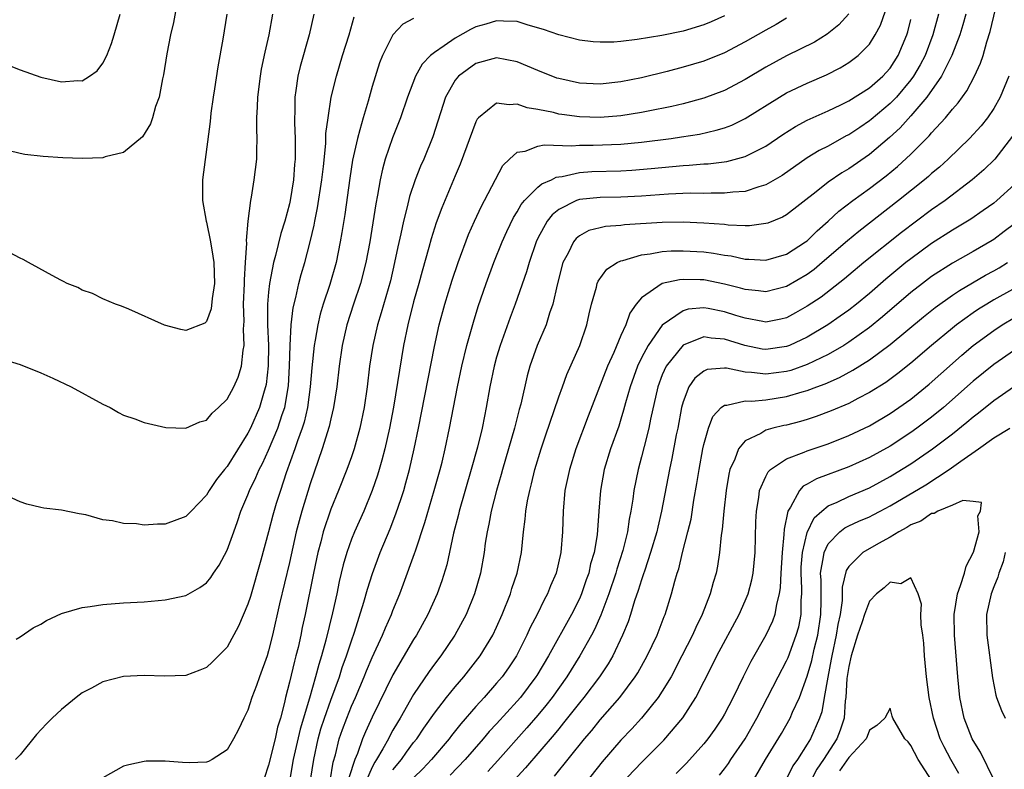
# Model space of a CAD drawing. Units: inches. Extents: x 2571000 to 2574000, y 1560000 to 1562156.
# Drawn here: x 2571133 to 2571228, y 1561376 to 1561448 of the extents above; entities that cross this region are included whole.
import ezdxf

# ---------------------------------------------------------------- set-up
doc = ezdxf.new("R2010")
doc.units = ezdxf.units.IN
doc.header["$MEASUREMENT"] = 0
doc.layers.add('LD25711560_2ft', color=33, linetype='Continuous')

msp = doc.modelspace()

# ---------------------------------------------------------------- linework, layer by layer
at = {"layer": 'LD25711560_2ft'}
for points, elevation in [([(2571169, 1561376.016), (2571169.815, 1561377), (2571170.302, 1561377.698), (2571171, 1561378.63), (2571171.303, 1561379), (2571171.984, 1561380.016), (2571173, 1561381.472), (2571174.179, 1561383), (2571175, 1561384.026), (2571175.838, 1561385), (2571177.415, 1561387), (2571178.628, 1561389), (2571179, 1561389.793), (2571179.537, 1561391), (2571180.332, 1561393), (2571180.482, 1561393.518), (2571180.988, 1561395), (2571181.399, 1561397), (2571181.608, 1561399), (2571181.777, 1561400.223), (2571181.834, 1561401), (2571181.989, 1561401.989), (2571182.202, 1561403), (2571182.379, 1561403.621), (2571182.698, 1561405), (2571183.3, 1561407), (2571183.718, 1561408.282), (2571185, 1561412.032), (2571185.355, 1561413), (2571185.797, 1561414.202), (2571187.027, 1561417), (2571187.708, 1561419), (2571187.941, 1561420.059), (2571188.178, 1561421), (2571188.645, 1561422.645), (2571188.721, 1561423), (2571188.796, 1561423.204), (2571189.632, 1561424.368), (2571190.643, 1561425), (2571191, 1561425.161), (2571191.197, 1561425.197), (2571193, 1561425.747), (2571193.839, 1561425.839), (2571195, 1561426.066), (2571195.868, 1561426.133), (2571197, 1561426.156), (2571199, 1561426.044), (2571199.931, 1561425.931), (2571201, 1561425.733), (2571201.652, 1561425.652), (2571203, 1561425.347), (2571203.347, 1561425.347), (2571205, 1561425.236), (2571207, 1561425.804), (2571208.838, 1561427), (2571209, 1561427.121), (2571209.938, 1561428.062), (2571211.013, 1561429), (2571212.037, 1561429.963), (2571213.383, 1561431), (2571215, 1561432.169), (2571216.603, 1561433.397), (2571217.703, 1561434.297), (2571219, 1561435.492), (2571220.761, 1561437.239), (2571221, 1561437.537), (2571222.335, 1561439), (2571223, 1561439.828), (2571223.55, 1561440.45), (2571224.402, 1561441.598), (2571225.148, 1561443), (2571225.73, 1561444.27), (2571225.965, 1561445), (2571226.337, 1561446.337), (2571226.657, 1561447.343), (2571227.516, 1561451)], 6970), ([(2571148.158, 1561450.158), (2571147.804, 1561448.196), (2571147.534, 1561447), (2571147.181, 1561445.181), (2571146.85, 1561443.15), (2571146.758, 1561442.758), (2571146.428, 1561441), (2571146.092, 1561440.092), (2571145.787, 1561439), (2571145.588, 1561438.411), (2571144.836, 1561437.164), (2571143, 1561435.627), (2571141.207, 1561435.207), (2571141, 1561435.128), (2571139, 1561435.064), (2571137.138, 1561435.138), (2571135.242, 1561435.242), (2571133.454, 1561435.454), (2571133, 1561435.544), (2571131.82, 1561435.82)], 6996), ([(2571161.04, 1561375), (2571161.348, 1561377), (2571161.781, 1561379), (2571162.053, 1561379.947), (2571162.389, 1561381), (2571163, 1561382.738), (2571163.837, 1561385), (2571164.114, 1561385.887), (2571164.529, 1561387), (2571165, 1561388.459), (2571165.299, 1561389.299), (2571166.201, 1561392.201), (2571166.535, 1561393.466), (2571167.019, 1561394.982), (2571167.778, 1561397), (2571168.72, 1561399.28), (2571169.281, 1561400.719), (2571169.793, 1561402.207), (2571170.037, 1561403), (2571170.259, 1561403.741), (2571170.599, 1561405), (2571171.058, 1561407), (2571171.465, 1561409), (2571173, 1561416.892), (2571173.468, 1561419), (2571174.003, 1561421), (2571174.706, 1561423.294), (2571175.293, 1561425), (2571176.293, 1561427.707), (2571176.865, 1561429), (2571177.536, 1561430.465), (2571177.839, 1561431), (2571179.619, 1561434.381), (2571180.266, 1561435), (2571181, 1561435.665), (2571181.767, 1561435.766), (2571183, 1561436.25), (2571183.612, 1561436.388), (2571186.283, 1561436.283), (2571187, 1561436.348), (2571188.34, 1561436.34), (2571191, 1561436.452), (2571193, 1561436.639), (2571195.857, 1561437), (2571196.857, 1561437.143), (2571198.578, 1561437.422), (2571200.217, 1561437.783), (2571201, 1561438.032), (2571201.71, 1561438.29), (2571203, 1561438.922), (2571206.323, 1561441), (2571207, 1561441.391), (2571209, 1561442.346), (2571210.853, 1561443.147), (2571212.182, 1561443.818), (2571213, 1561444.319), (2571213.915, 1561445), (2571215, 1561446.1), (2571215.562, 1561447), (2571216.059, 1561447.941), (2571217, 1561450.654)], 6978), ([(2571213, 1561449.044), (2571212.031, 1561447.968), (2571210.928, 1561447.072), (2571209.693, 1561446.307), (2571207, 1561444.973), (2571205, 1561443.885), (2571203, 1561442.697), (2571201, 1561441.639), (2571199, 1561440.881), (2571197, 1561440.356), (2571195.908, 1561440.092), (2571193.644, 1561439.643), (2571193, 1561439.501), (2571191, 1561439.172), (2571189, 1561439.01), (2571187, 1561439.075), (2571185.302, 1561439.302), (2571185, 1561439.357), (2571184.505, 1561439.495), (2571183, 1561439.808), (2571181.965, 1561439.965), (2571181, 1561440.321), (2571180.232, 1561440.232), (2571179, 1561440.417), (2571177.267, 1561439), (2571177.136, 1561438.864), (2571177, 1561438.598), (2571175.497, 1561434.503), (2571175, 1561433.376), (2571173.708, 1561430.292), (2571173.168, 1561428.832), (2571172.685, 1561427.315), (2571172.462, 1561426.462), (2571171.81, 1561424.19), (2571171.5, 1561423), (2571171, 1561421.222), (2571170.43, 1561419), (2571170.01, 1561417), (2571169.039, 1561411.039), (2571168.668, 1561409), (2571168.232, 1561407), (2571167.919, 1561405.919), (2571167.681, 1561405), (2571167.523, 1561404.476), (2571167, 1561402.979), (2571166.176, 1561401), (2571165.293, 1561399), (2571165, 1561398.273), (2571164.543, 1561397), (2571164.19, 1561395.81), (2571163.802, 1561394.198), (2571163.568, 1561393), (2571163.173, 1561391.173), (2571162.525, 1561388.525), (2571162.103, 1561387), (2571161.832, 1561386.168), (2571161.523, 1561385), (2571160.937, 1561382.936), (2571160.055, 1561379.945), (2571159.379, 1561377), (2571159, 1561374.894)], 6980), ([(2571131, 1561415.776), (2571133, 1561415.144), (2571135, 1561414.342), (2571136.172, 1561413.828), (2571137.949, 1561413), (2571141, 1561411.335), (2571141.702, 1561411), (2571142.508, 1561410.508), (2571143, 1561410.28), (2571144.089, 1561409.911), (2571145, 1561409.545), (2571147.078, 1561409.078), (2571149, 1561409.023), (2571150.37, 1561409.63), (2571151, 1561409.794), (2571151.545, 1561410.456), (2571152.158, 1561411), (2571153, 1561411.802), (2571153.631, 1561413), (2571154.05, 1561413.95), (2571154.373, 1561415), (2571154.538, 1561416.538), (2571154.643, 1561417), (2571154.58, 1561418.58), (2571154.64, 1561419.36), (2571154.588, 1561421), (2571154.661, 1561423), (2571154.657, 1561423.343), (2571154.78, 1561425), (2571154.895, 1561426.895), (2571154.871, 1561427.129), (2571155.023, 1561429), (2571155.269, 1561431), (2571155.339, 1561431.339), (2571155.602, 1561433), (2571155.849, 1561435), (2571155.849, 1561435.849), (2571155.901, 1561437), (2571155.861, 1561437.861), (2571155.872, 1561439), (2571155.937, 1561440.063), (2571155.949, 1561441), (2571156.202, 1561443), (2571156.321, 1561443.679), (2571156.656, 1561445.344), (2571157.041, 1561447), (2571157.421, 1561449)], 6992), ([(2571131.967, 1561444.033), (2571133, 1561443.616), (2571135, 1561442.921), (2571137, 1561442.461), (2571138.592, 1561442.592), (2571139, 1561442.578), (2571139.707, 1561443), (2571140.458, 1561443.542), (2571141, 1561444.258), (2571141.368, 1561445), (2571141.829, 1561446.171), (2571142.079, 1561447), (2571142.653, 1561449)], 6998), ([(2571152.98, 1561449), (2571152.584, 1561446.584), (2571152.093, 1561443.907), (2571151.776, 1561441.776), (2571151.646, 1561441), (2571151.431, 1561439.431), (2571151.353, 1561438.647), (2571150.625, 1561433), (2571150.616, 1561431), (2571150.971, 1561429), (2571151, 1561428.91), (2571151.375, 1561427), (2571151.628, 1561425.628), (2571151.701, 1561425), (2571151.765, 1561423), (2571151.545, 1561421.544), (2571151.468, 1561420.532), (2571151, 1561419.321), (2571150.835, 1561419.165), (2571149, 1561418.451), (2571148.54, 1561418.54), (2571146.946, 1561418.946), (2571143.504, 1561420.496), (2571142.795, 1561420.795), (2571142.231, 1561421), (2571141, 1561421.511), (2571140.004, 1561422.004), (2571139, 1561422.355), (2571138.585, 1561422.585), (2571137.557, 1561423), (2571137.189, 1561423.189), (2571137, 1561423.264), (2571136.446, 1561423.553), (2571133.81, 1561425), (2571133.302, 1561425.302), (2571133, 1561425.444), (2571131.983, 1561425.983)], 6994), ([(2571161.362, 1561449), (2571160.913, 1561447), (2571160.037, 1561443.963), (2571159.818, 1561443), (2571159.64, 1561441.64), (2571159.53, 1561441), (2571159.52, 1561439.52), (2571159.487, 1561439), (2571159.483, 1561438.516), (2571159.553, 1561437), (2571159.572, 1561435.572), (2571159.556, 1561435), (2571159.506, 1561434.494), (2571159.402, 1561433), (2571159.078, 1561431), (2571159, 1561430.665), (2571158.548, 1561429), (2571158.18, 1561427.82), (2571157.674, 1561425.675), (2571157.485, 1561425), (2571157.089, 1561423), (2571157, 1561422.148), (2571156.9, 1561421), (2571156.902, 1561419), (2571156.972, 1561417), (2571156.957, 1561415.043), (2571156.765, 1561413.236), (2571156.713, 1561413), (2571156.568, 1561412.568), (2571156.121, 1561411), (2571155.239, 1561409), (2571155, 1561408.521), (2571153, 1561405.316), (2571152.726, 1561405), (2571151.956, 1561404.044), (2571151.27, 1561403), (2571151, 1561402.528), (2571149.513, 1561401), (2571149.273, 1561400.727), (2571149, 1561400.466), (2571147, 1561399.737), (2571146.257, 1561399.743), (2571145, 1561399.641), (2571144.24, 1561399.76), (2571143, 1561399.791), (2571141.94, 1561400.06), (2571141, 1561400.163), (2571139.367, 1561400.633), (2571138.722, 1561400.721), (2571137, 1561401.098), (2571135.295, 1561401.295), (2571135, 1561401.36), (2571133.663, 1561401.663), (2571133, 1561401.901), (2571132.233, 1561402.233)], 6990), ([(2571171, 1561448.597), (2571169.95, 1561448.049), (2571168.999, 1561447.001), (2571167.978, 1561445), (2571167.695, 1561444.305), (2571167, 1561442.006), (2571166.611, 1561440.611), (2571166.117, 1561439), (2571165.814, 1561437.815), (2571165.564, 1561437), (2571165.105, 1561434.895), (2571164.827, 1561433.173), (2571164.342, 1561429.658), (2571164.075, 1561427.925), (2571163.915, 1561427), (2571163.503, 1561425), (2571162.9, 1561422.9), (2571162.28, 1561421), (2571161.984, 1561420.016), (2571161.751, 1561419), (2571161.503, 1561417.503), (2571161.401, 1561417), (2571161.171, 1561414.828), (2571161.018, 1561413), (2571160.753, 1561411), (2571160.423, 1561409.577), (2571160.244, 1561409), (2571159.796, 1561407.797), (2571159.539, 1561407), (2571158.702, 1561404.702), (2571158.131, 1561403), (2571157.741, 1561401.741), (2571157.404, 1561400.596), (2571157, 1561399.01), (2571156.243, 1561396.243), (2571155.238, 1561392.762), (2571155, 1561391.996), (2571154.106, 1561389.895), (2571153, 1561387.868), (2571151.569, 1561386.431), (2571151, 1561385.895), (2571150.374, 1561385.626), (2571149, 1561385.129), (2571146.945, 1561385.055), (2571145, 1561385.121), (2571143, 1561385.01), (2571141, 1561384.501), (2571139.892, 1561383.892), (2571139, 1561383.437), (2571138.405, 1561383), (2571137, 1561381.837), (2571136.093, 1561381), (2571135.545, 1561380.455), (2571134.589, 1561379.411), (2571133, 1561377.464), (2571132.566, 1561377)], 6986), ([(2571132.628, 1561388.628), (2571133, 1561388.855), (2571134.272, 1561389.728), (2571135, 1561390.078), (2571135.564, 1561390.436), (2571137, 1561391.09), (2571139, 1561391.679), (2571139.775, 1561391.775), (2571141, 1561391.967), (2571143, 1561392.125), (2571145, 1561392.247), (2571147, 1561392.416), (2571149, 1561392.859), (2571150.369, 1561393.631), (2571151, 1561394.083), (2571151.416, 1561394.584), (2571151.68, 1561395), (2571152.23, 1561395.77), (2571153, 1561397.226), (2571153.626, 1561399), (2571153.997, 1561400.003), (2571154.328, 1561401), (2571155, 1561402.559), (2571155.164, 1561403), (2571155.771, 1561404.229), (2571156.086, 1561405), (2571156.403, 1561405.597), (2571157, 1561406.882), (2571157.897, 1561409), (2571158.316, 1561410.316), (2571158.557, 1561411), (2571158.902, 1561413.098), (2571159.008, 1561415.009), (2571159.072, 1561417), (2571159.184, 1561419), (2571159.362, 1561420.638), (2571159.62, 1561421.62), (2571159.921, 1561423), (2571160.152, 1561423.848), (2571160.491, 1561425), (2571161.015, 1561427), (2571161.389, 1561428.611), (2571161.453, 1561429), (2571161.719, 1561430.281), (2571162.137, 1561433), (2571162.293, 1561434.293), (2571162.518, 1561436.518), (2571162.535, 1561437.465), (2571162.732, 1561439), (2571163.052, 1561441), (2571163.54, 1561443), (2571164.144, 1561445), (2571164.774, 1561447), (2571165.258, 1561448.741)], 6988), ([(2571201, 1561448.853), (2571199.727, 1561448.273), (2571199, 1561447.973), (2571197, 1561447.368), (2571194.955, 1561446.955), (2571192.559, 1561446.558), (2571191, 1561446.365), (2571190.313, 1561446.313), (2571189, 1561446.283), (2571188.341, 1561446.341), (2571187, 1561446.507), (2571185, 1561447.01), (2571183.519, 1561447.518), (2571182.06, 1561447.94), (2571181, 1561448.287), (2571179.687, 1561448.313), (2571179, 1561448.376), (2571177.963, 1561448.037), (2571177, 1561447.771), (2571176.478, 1561447.522), (2571175, 1561446.696), (2571173.934, 1561445.934), (2571173, 1561445.307), (2571172.63, 1561445), (2571171.836, 1561444.164), (2571171.189, 1561443), (2571170.416, 1561441), (2571169.714, 1561439), (2571168.945, 1561437.055), (2571168.258, 1561435), (2571167.981, 1561434.019), (2571167.761, 1561433), (2571167.505, 1561431.505), (2571167.333, 1561430.668), (2571166.782, 1561427), (2571166.397, 1561425), (2571165.854, 1561423), (2571165.18, 1561421), (2571164.554, 1561419), (2571164.103, 1561417), (2571163.81, 1561415), (2571163.579, 1561413), (2571163.268, 1561411), (2571163, 1561409.915), (2571162.841, 1561409.159), (2571162.181, 1561407), (2571161, 1561403.634), (2571160.199, 1561401), (2571159.935, 1561400.065), (2571159.669, 1561399), (2571159, 1561396.025), (2571158.052, 1561392.052), (2571157.379, 1561389), (2571157, 1561387.484), (2571156.847, 1561387), (2571156.109, 1561385), (2571155.839, 1561384.161), (2571155.389, 1561383), (2571155, 1561381.762), (2571154.615, 1561381), (2571154.107, 1561379.893), (2571153.617, 1561379), (2571153, 1561377.928), (2571151.542, 1561377), (2571151.189, 1561376.811), (2571151, 1561376.744), (2571149.323, 1561376.677), (2571148.701, 1561376.701), (2571147, 1561376.836), (2571145.167, 1561376.833), (2571145, 1561376.823), (2571143.514, 1561376.486), (2571143, 1561376.342), (2571141, 1561375.217)], 6984), ([(2571207, 1561448.625), (2571205.985, 1561448.015), (2571205, 1561447.471), (2571203, 1561446.322), (2571201, 1561445.267), (2571199, 1561444.457), (2571197, 1561443.868), (2571195.475, 1561443.475), (2571193, 1561442.868), (2571191, 1561442.454), (2571189, 1561442.229), (2571187, 1561442.327), (2571185, 1561442.777), (2571184.833, 1561442.833), (2571183, 1561443.555), (2571181, 1561444.409), (2571179, 1561444.788), (2571177, 1561444.236), (2571175.325, 1561443), (2571175, 1561442.613), (2571174.085, 1561441), (2571172.855, 1561437.146), (2571171.967, 1561435), (2571171.665, 1561434.335), (2571171.149, 1561433), (2571170.606, 1561431.394), (2571170.386, 1561430.386), (2571170.018, 1561429), (2571169.768, 1561427.768), (2571169.472, 1561426.528), (2571169.165, 1561425), (2571168.749, 1561423.252), (2571167.854, 1561420.146), (2571167.501, 1561419), (2571167.052, 1561417), (2571166.752, 1561415), (2571166.509, 1561413), (2571166.22, 1561411), (2571165.816, 1561409), (2571165.264, 1561407), (2571165, 1561406.23), (2571164.556, 1561405), (2571163.754, 1561403), (2571163, 1561401.187), (2571162.272, 1561399), (2571162.024, 1561398.024), (2571161.74, 1561397), (2571161.607, 1561396.393), (2571161.316, 1561395), (2571160.526, 1561391), (2571160.249, 1561389.751), (2571160.101, 1561389), (2571159.835, 1561387.835), (2571159.626, 1561387), (2571159.486, 1561386.514), (2571159, 1561384.476), (2571158.62, 1561383), (2571158.519, 1561382.519), (2571158.133, 1561381), (2571157.862, 1561380.138), (2571157.621, 1561379), (2571157, 1561376.448), (2571156.139, 1561373.861)], 6982), ([(2571162.94, 1561374.94), (2571163.243, 1561376.757), (2571163.453, 1561377.453), (2571163.812, 1561379), (2571164.117, 1561379.883), (2571164.533, 1561381), (2571165, 1561382.16), (2571165.376, 1561383), (2571166.23, 1561385), (2571166.442, 1561385.558), (2571167, 1561386.848), (2571168.001, 1561389), (2571168.28, 1561389.72), (2571168.85, 1561391), (2571169, 1561391.409), (2571169.657, 1561393), (2571170.029, 1561393.971), (2571171.095, 1561396.905), (2571171.172, 1561397.172), (2571172.091, 1561399.909), (2571172.991, 1561403), (2571173.547, 1561405), (2571173.736, 1561405.736), (2571174.044, 1561407), (2571174.471, 1561409), (2571175.245, 1561413), (2571175.66, 1561415), (2571176.138, 1561417), (2571176.763, 1561419.237), (2571177.239, 1561420.761), (2571178, 1561423), (2571178.731, 1561425), (2571179.528, 1561427), (2571179.985, 1561428.014), (2571180.638, 1561429.362), (2571181, 1561429.917), (2571181.391, 1561430.609), (2571181.713, 1561431), (2571183, 1561432.296), (2571183.38, 1561432.62), (2571184.294, 1561433), (2571184.748, 1561433.252), (2571185, 1561433.296), (2571185.329, 1561433.329), (2571187, 1561433.701), (2571188.205, 1561433.795), (2571191, 1561433.881), (2571192.061, 1561433.94), (2571193.916, 1561434.084), (2571197, 1561434.376), (2571197.598, 1561434.402), (2571199, 1561434.539), (2571199.442, 1561434.558), (2571201.217, 1561434.783), (2571203, 1561435.238), (2571203.517, 1561435.517), (2571205, 1561436.26), (2571206.623, 1561437.377), (2571207.844, 1561438.156), (2571209, 1561438.761), (2571211, 1561439.662), (2571212.249, 1561440.25), (2571213, 1561440.621), (2571215, 1561441.878), (2571216.285, 1561443), (2571216.626, 1561443.374), (2571217, 1561443.793), (2571217.774, 1561445), (2571218.591, 1561447), (2571218.688, 1561447.311), (2571219, 1561448.482)], 6976), ([(2571221.658, 1561449), (2571221.107, 1561447), (2571220.37, 1561445), (2571219.906, 1561444.094), (2571219.262, 1561443), (2571219, 1561442.646), (2571217.61, 1561441), (2571217, 1561440.361), (2571215.165, 1561438.835), (2571215, 1561438.699), (2571214.066, 1561438.066), (2571213, 1561437.351), (2571212.765, 1561437.235), (2571211, 1561436.262), (2571210.158, 1561435.842), (2571209, 1561435.135), (2571206.574, 1561433.426), (2571205, 1561432.501), (2571204.33, 1561432.33), (2571203, 1561431.882), (2571201.814, 1561431.814), (2571201, 1561431.705), (2571199.725, 1561431.725), (2571199, 1561431.693), (2571197.696, 1561431.696), (2571195.611, 1561431.611), (2571193, 1561431.424), (2571191, 1561431.332), (2571189, 1561431.305), (2571187, 1561431.097), (2571186.72, 1561431), (2571185, 1561430.143), (2571184.37, 1561429.63), (2571183.883, 1561429), (2571183, 1561427.35), (2571182.834, 1561427), (2571182.142, 1561425), (2571181.893, 1561424.107), (2571180.813, 1561421), (2571180.308, 1561419.692), (2571179.335, 1561417), (2571179, 1561415.867), (2571178.763, 1561415), (2571178.362, 1561413), (2571178.007, 1561411), (2571177.83, 1561410.171), (2571177.607, 1561409), (2571177.166, 1561407.166), (2571176.562, 1561405), (2571175.399, 1561401), (2571175.33, 1561400.67), (2571174.861, 1561398.861), (2571174.191, 1561395.809), (2571173.728, 1561394.272), (2571173.281, 1561393), (2571172.38, 1561391), (2571171.265, 1561389), (2571171, 1561388.59), (2571169, 1561385.166), (2571167, 1561381.101), (2571166.338, 1561379.662), (2571166.072, 1561379), (2571165.588, 1561377.588), (2571165.333, 1561377), (2571164.756, 1561375.244)], 6974), ([(2571224.293, 1561449), (2571224.019, 1561447.981), (2571223.724, 1561447), (2571222.963, 1561445), (2571221.957, 1561443), (2571220.543, 1561441), (2571219, 1561439.172), (2571217.971, 1561438.029), (2571216.921, 1561437.079), (2571215, 1561435.44), (2571213, 1561434.061), (2571212.322, 1561433.678), (2571211, 1561432.773), (2571209.848, 1561431.848), (2571207, 1561429.614), (2571206.606, 1561429.394), (2571205.177, 1561428.823), (2571205, 1561428.766), (2571203.43, 1561428.57), (2571203, 1561428.57), (2571201.372, 1561428.629), (2571201, 1561428.676), (2571199, 1561428.827), (2571197, 1561428.906), (2571195, 1561428.879), (2571191.362, 1561428.637), (2571191, 1561428.583), (2571189.513, 1561428.488), (2571189, 1561428.375), (2571187.909, 1561428.091), (2571187, 1561427.59), (2571186.674, 1561427.326), (2571186.428, 1561427), (2571185.901, 1561425.901), (2571185.404, 1561425), (2571184.846, 1561422.846), (2571184.444, 1561421), (2571184.126, 1561420.126), (2571183.784, 1561419), (2571182.936, 1561417), (2571182.23, 1561415), (2571181.949, 1561414.051), (2571181.337, 1561411.337), (2571181.188, 1561410.812), (2571180.734, 1561409), (2571180.168, 1561407), (2571179.579, 1561405), (2571179.458, 1561404.542), (2571178.985, 1561402.986), (2571178.47, 1561401), (2571178.254, 1561399.745), (2571178.082, 1561399), (2571177.907, 1561397.907), (2571177.798, 1561397), (2571177.436, 1561395), (2571176.871, 1561393), (2571176.063, 1561391), (2571174.987, 1561389), (2571173.617, 1561387), (2571173, 1561386.196), (2571172.498, 1561385.502), (2571171, 1561383.281), (2571169.695, 1561381), (2571169.424, 1561380.576), (2571169, 1561379.835), (2571168.7, 1561379.3), (2571168.557, 1561379), (2571168.037, 1561378.036), (2571167.423, 1561377), (2571167.249, 1561376.751), (2571167, 1561376.265), (2571166.446, 1561375)], 6972), ([(2571228.443, 1561443), (2571227.623, 1561441), (2571227, 1561439.876), (2571226.389, 1561439), (2571225.771, 1561438.229), (2571224.65, 1561437), (2571222.601, 1561435), (2571221.767, 1561434.233), (2571221, 1561433.602), (2571220.687, 1561433.313), (2571220.308, 1561433), (2571217.794, 1561431), (2571213.976, 1561428.024), (2571212.885, 1561427.115), (2571210.448, 1561425), (2571209.659, 1561424.341), (2571209, 1561423.86), (2571207, 1561422.687), (2571205, 1561422.183), (2571204.283, 1561422.283), (2571203, 1561422.393), (2571202.539, 1561422.539), (2571201, 1561422.925), (2571199, 1561423.33), (2571198.65, 1561423.35), (2571197, 1561423.379), (2571196.647, 1561423.353), (2571195, 1561422.987), (2571193, 1561421.613), (2571192.493, 1561421), (2571191.872, 1561420.128), (2571191.478, 1561419), (2571191, 1561417.947), (2571190.311, 1561416.311), (2571189.715, 1561415), (2571187.84, 1561410.16), (2571186.661, 1561407), (2571186.03, 1561405), (2571185.603, 1561403), (2571185.416, 1561401), (2571185.352, 1561399), (2571185.195, 1561397), (2571184.747, 1561395), (2571184.221, 1561393.779), (2571183.923, 1561393), (2571183.588, 1561392.412), (2571182.915, 1561391), (2571182.257, 1561389.743), (2571181.933, 1561389), (2571180.911, 1561387), (2571180.143, 1561385.857), (2571179.531, 1561385), (2571179, 1561384.363), (2571177.807, 1561383), (2571177, 1561382.108), (2571175.553, 1561380.447), (2571174.665, 1561379.335), (2571174.416, 1561379), (2571172.717, 1561377), (2571171.886, 1561376.114), (2571171, 1561375.24)], 6968), ([(2571228.797, 1561437.203), (2571227.088, 1561435), (2571226.04, 1561433.96), (2571224.923, 1561433), (2571222.297, 1561431), (2571221, 1561430.094), (2571218.085, 1561427.915), (2571214.47, 1561425), (2571213, 1561423.792), (2571212.576, 1561423.424), (2571210.323, 1561421.677), (2571209, 1561420.779), (2571207.862, 1561420.138), (2571207, 1561419.68), (2571206.453, 1561419.548), (2571205, 1561419.26), (2571204.698, 1561419.302), (2571203, 1561419.622), (2571202.104, 1561419.896), (2571201, 1561420.261), (2571199.438, 1561420.561), (2571199, 1561420.629), (2571197.504, 1561420.496), (2571197, 1561420.358), (2571195, 1561418.96), (2571193.624, 1561417), (2571193, 1561415.814), (2571192.604, 1561415), (2571191.894, 1561413), (2571191.444, 1561411.444), (2571191.267, 1561410.733), (2571191, 1561409.87), (2571190.79, 1561409.21), (2571190.013, 1561407), (2571189.404, 1561405), (2571189.022, 1561403), (2571188.859, 1561401), (2571188.698, 1561398.698), (2571188.416, 1561397), (2571188.086, 1561395.914), (2571187.895, 1561395), (2571187.653, 1561394.347), (2571187.202, 1561393), (2571187, 1561392.533), (2571186.227, 1561391), (2571184.001, 1561387), (2571182.881, 1561385.119), (2571182.807, 1561385), (2571181.298, 1561383), (2571181, 1561382.651), (2571179, 1561380.451), (2571178.299, 1561379.701), (2571177.709, 1561379), (2571175.965, 1561377), (2571174.513, 1561375.487)], 6966), ([(2571229, 1561432.542), (2571227.309, 1561431), (2571227, 1561430.749), (2571225.979, 1561430.021), (2571224.788, 1561429.212), (2571223, 1561428.132), (2571221, 1561426.846), (2571219, 1561425.382), (2571218.523, 1561425), (2571216.593, 1561423.407), (2571215, 1561422.024), (2571213.75, 1561421), (2571213, 1561420.415), (2571212.181, 1561419.82), (2571210.996, 1561419.004), (2571209, 1561417.808), (2571207.276, 1561417), (2571207, 1561416.889), (2571205, 1561416.611), (2571204.656, 1561416.656), (2571202.981, 1561416.981), (2571201, 1561417.615), (2571199.704, 1561417.704), (2571199, 1561417.818), (2571197, 1561417.032), (2571195.371, 1561415), (2571195, 1561414.158), (2571194.575, 1561413), (2571193.873, 1561409.872), (2571193.707, 1561409), (2571193.245, 1561407.245), (2571193, 1561406.252), (2571192.659, 1561405), (2571192.263, 1561403), (2571192.164, 1561402.164), (2571191.974, 1561401), (2571191.796, 1561400.204), (2571191.629, 1561399), (2571191.182, 1561397.182), (2571190.613, 1561395.387), (2571190.512, 1561395), (2571189.837, 1561393), (2571189.054, 1561390.946), (2571188.447, 1561389.553), (2571188.151, 1561389), (2571187.033, 1561387), (2571185.793, 1561385), (2571184.377, 1561383), (2571183.772, 1561382.228), (2571183, 1561381.285), (2571181.939, 1561380.061), (2571179.11, 1561376.89), (2571178.155, 1561375.845)], 6964), ([(2571229, 1561428.761), (2571228.002, 1561427.998), (2571227, 1561427.25), (2571226.848, 1561427.152), (2571225, 1561426.076), (2571223, 1561424.955), (2571221, 1561423.659), (2571220.13, 1561423), (2571219, 1561422.111), (2571216.247, 1561419.753), (2571215, 1561418.727), (2571213, 1561417.306), (2571212.513, 1561417), (2571211, 1561416.138), (2571209, 1561415.163), (2571207.41, 1561414.59), (2571207, 1561414.477), (2571205, 1561414.219), (2571203.603, 1561414.397), (2571203, 1561414.416), (2571201.207, 1561414.793), (2571201, 1561414.799), (2571199.332, 1561414.668), (2571199, 1561414.524), (2571198.155, 1561413.845), (2571197.575, 1561413), (2571197, 1561411.545), (2571196.853, 1561411), (2571196.489, 1561409), (2571196.354, 1561408.354), (2571195.931, 1561406.069), (2571195.692, 1561405), (2571194.94, 1561401), (2571194.559, 1561399.441), (2571194.465, 1561399), (2571193.876, 1561397), (2571193.301, 1561395.301), (2571193.167, 1561394.833), (2571193, 1561394.372), (2571192.687, 1561393.313), (2571192.332, 1561392.332), (2571191.922, 1561391), (2571191.692, 1561390.308), (2571191.158, 1561389), (2571190.214, 1561387), (2571189.765, 1561386.235), (2571188.937, 1561385), (2571187.432, 1561383), (2571187, 1561382.482), (2571185.471, 1561380.53), (2571185, 1561379.977), (2571184.57, 1561379.43), (2571181.81, 1561376.19), (2571180.686, 1561375)], 6962), ([(2571184.604, 1561375.395), (2571187.489, 1561379), (2571188.183, 1561379.817), (2571189, 1561380.827), (2571190.894, 1561383), (2571192.397, 1561385), (2571192.63, 1561385.369), (2571193.555, 1561387), (2571194.493, 1561389), (2571195.183, 1561390.817), (2571195.266, 1561391), (2571195.903, 1561393), (2571196.218, 1561394.218), (2571196.45, 1561395), (2571196.589, 1561395.411), (2571196.965, 1561397), (2571197.48, 1561399), (2571197.774, 1561400.226), (2571198.059, 1561402.059), (2571198.346, 1561403.654), (2571198.549, 1561405), (2571198.908, 1561407), (2571199, 1561407.425), (2571199.451, 1561409), (2571199.878, 1561410.122), (2571200.697, 1561411), (2571201, 1561411.235), (2571201.226, 1561411.226), (2571203, 1561411.641), (2571203.618, 1561411.618), (2571205, 1561411.75), (2571207, 1561412.053), (2571208.508, 1561412.508), (2571209, 1561412.639), (2571209.927, 1561413), (2571210.715, 1561413.285), (2571212.102, 1561413.898), (2571213.402, 1561414.598), (2571215, 1561415.609), (2571217, 1561417.091), (2571220.229, 1561419.771), (2571221.336, 1561420.664), (2571223, 1561421.857), (2571223.679, 1561422.321), (2571226.215, 1561423.785), (2571227, 1561424.203), (2571227.507, 1561424.493), (2571228.337, 1561425)], 6960), ([(2571230.595, 1561423.405), (2571227, 1561421.401), (2571226.323, 1561421), (2571225.509, 1561420.491), (2571225, 1561420.142), (2571223.415, 1561419), (2571223, 1561418.671), (2571220.988, 1561417), (2571219, 1561415.301), (2571217.724, 1561414.277), (2571216.565, 1561413.435), (2571215, 1561412.458), (2571213.885, 1561411.885), (2571213, 1561411.406), (2571211.313, 1561410.687), (2571209.861, 1561410.138), (2571209, 1561409.853), (2571208.342, 1561409.658), (2571207, 1561409.298), (2571206.747, 1561409.253), (2571205.681, 1561409), (2571205, 1561408.806), (2571204.498, 1561408.498), (2571203, 1561407.784), (2571202.351, 1561407), (2571202, 1561406), (2571201.536, 1561405), (2571201.424, 1561404.576), (2571201.157, 1561403), (2571200.934, 1561401), (2571200.781, 1561399.219), (2571200.687, 1561398.687), (2571200.525, 1561397), (2571200.325, 1561395.675), (2571200.187, 1561395), (2571199.915, 1561394.085), (2571199.634, 1561393), (2571198.859, 1561391), (2571198.237, 1561389.764), (2571197.912, 1561389), (2571196.896, 1561387), (2571195.843, 1561385), (2571195, 1561383.597), (2571194.608, 1561383), (2571193, 1561381.002), (2571192.047, 1561379.953), (2571191, 1561378.857), (2571189.211, 1561376.788), (2571187, 1561374.008)], 6958), ([(2571191, 1561374.63), (2571193, 1561376.723), (2571195.146, 1561378.854), (2571196.977, 1561381.023), (2571198.237, 1561383), (2571199.851, 1561386.148), (2571200.267, 1561387), (2571202.418, 1561391), (2571203, 1561392.314), (2571203.285, 1561393), (2571203.645, 1561394.355), (2571203.774, 1561395), (2571203.969, 1561397), (2571204.046, 1561399.954), (2571204.089, 1561401), (2571204.322, 1561402.322), (2571204.398, 1561403), (2571205, 1561404.351), (2571205.213, 1561404.787), (2571205.447, 1561405), (2571207, 1561406.055), (2571208.688, 1561406.688), (2571209, 1561406.832), (2571211, 1561407.504), (2571213, 1561408.285), (2571215, 1561409.242), (2571217, 1561410.428), (2571217.848, 1561411), (2571219, 1561411.822), (2571220.751, 1561413.249), (2571223, 1561415.27), (2571223.923, 1561416.077), (2571225, 1561416.981), (2571227, 1561418.459), (2571227.815, 1561419), (2571229, 1561419.71)], 6956), ([(2571229, 1561416.552), (2571227, 1561415.147), (2571225, 1561413.54), (2571222.133, 1561411), (2571221, 1561410.073), (2571219.572, 1561409), (2571219, 1561408.592), (2571217, 1561407.283), (2571215, 1561406.163), (2571213, 1561405.269), (2571209.878, 1561404.122), (2571209, 1561403.593), (2571208.609, 1561403.391), (2571208.251, 1561403), (2571207.383, 1561401.383), (2571207.121, 1561401), (2571206.76, 1561399.24), (2571206.747, 1561398.747), (2571206.557, 1561397), (2571206.441, 1561395), (2571206.391, 1561393.609), (2571206.29, 1561393), (2571206.018, 1561392.018), (2571205.852, 1561391), (2571205.629, 1561390.371), (2571205, 1561389.01), (2571203.538, 1561386.463), (2571202.804, 1561385), (2571201.849, 1561383), (2571201, 1561381.368), (2571200.792, 1561381), (2571200.061, 1561379.939), (2571199.384, 1561379), (2571199, 1561378.514), (2571197.351, 1561376.649), (2571196.338, 1561375.662)], 6954), ([(2571200.524, 1561375.476), (2571201, 1561376.088), (2571201.385, 1561376.615), (2571201.629, 1561377), (2571202.987, 1561379), (2571204.138, 1561381), (2571206.179, 1561385), (2571207, 1561386.537), (2571207.141, 1561386.859), (2571207.938, 1561389), (2571208.17, 1561389.83), (2571208.397, 1561391), (2571208.392, 1561392.392), (2571208.457, 1561393), (2571208.474, 1561393.527), (2571208.396, 1561395), (2571208.422, 1561395.578), (2571208.529, 1561397), (2571209, 1561398.933), (2571209.667, 1561400.333), (2571210.397, 1561401), (2571211, 1561401.499), (2571211.871, 1561401.871), (2571213, 1561402.42), (2571215, 1561403.259), (2571217, 1561404.33), (2571218.095, 1561405), (2571219, 1561405.576), (2571221.071, 1561407), (2571223, 1561408.452), (2571224.414, 1561409.585), (2571225, 1561410.092), (2571225.517, 1561410.483), (2571227, 1561411.683), (2571229, 1561413.054)], 6952), ([(2571203.81, 1561375), (2571204.974, 1561377), (2571206.496, 1561379.504), (2571207.332, 1561381), (2571207.573, 1561381.573), (2571208.236, 1561383), (2571209, 1561385.042), (2571209.428, 1561386.572), (2571209.666, 1561387.666), (2571210.006, 1561389), (2571210.314, 1561391), (2571210.33, 1561392.33), (2571210.322, 1561394.322), (2571210.285, 1561395), (2571210.576, 1561396.576), (2571210.612, 1561397), (2571211, 1561397.819), (2571212.146, 1561399), (2571212.625, 1561399.375), (2571213, 1561399.564), (2571213.985, 1561400.015), (2571215, 1561400.453), (2571215.367, 1561400.633), (2571216.037, 1561401), (2571217, 1561401.499), (2571220.453, 1561403.548), (2571222.68, 1561405), (2571223.834, 1561405.834), (2571225.525, 1561407), (2571227, 1561408.075), (2571228.554, 1561409)], 6950), ([(2571227.032, 1561375), (2571225.704, 1561377.704), (2571225, 1561378.827), (2571224.91, 1561379), (2571224.134, 1561381), (2571223.721, 1561383), (2571223.533, 1561385), (2571223.415, 1561386.585), (2571223.196, 1561389), (2571223.173, 1561391), (2571223.5, 1561393), (2571223.794, 1561393.794), (2571224.168, 1561395), (2571224.329, 1561395.67), (2571225.035, 1561397.035), (2571225.58, 1561399), (2571225.462, 1561400.538), (2571225.728, 1561401), (2571225.817, 1561401.817), (2571225, 1561401.917), (2571224.014, 1561402.014), (2571223, 1561401.574), (2571221.593, 1561401), (2571221.236, 1561400.764), (2571221, 1561400.764), (2571219.962, 1561400.038), (2571219, 1561399.664), (2571218.6, 1561399.4), (2571217.839, 1561399), (2571217, 1561398.48), (2571215.874, 1561397.874), (2571214.351, 1561397), (2571213, 1561395.641), (2571212.757, 1561395.243), (2571212.36, 1561393.64), (2571212.354, 1561392.354), (2571212.157, 1561391), (2571211.956, 1561390.044), (2571211.798, 1561389), (2571211.354, 1561387), (2571211.308, 1561386.691), (2571210.967, 1561384.967), (2571210.64, 1561383), (2571210.39, 1561381.61), (2571210.18, 1561381), (2571209.316, 1561379), (2571209, 1561378.472), (2571208.038, 1561377), (2571207.615, 1561376.385), (2571206.935, 1561375)], 6948), ([(2571228.091, 1561397), (2571227.913, 1561396.087), (2571227.48, 1561395), (2571227.392, 1561394.608), (2571227, 1561393.672), (2571226.751, 1561393), (2571226.298, 1561391), (2571226.32, 1561389), (2571226.883, 1561384.883), (2571227.2, 1561383.2), (2571227.266, 1561383), (2571227.738, 1561381.738), (2571228.086, 1561381)], 6950), ([(2571223.633, 1561375.633), (2571222.842, 1561377), (2571222.21, 1561378.21), (2571221.828, 1561379), (2571221.183, 1561381), (2571220.774, 1561383), (2571220.497, 1561385), (2571220.324, 1561387), (2571220.243, 1561388.243), (2571220.158, 1561389), (2571220.001, 1561389.999), (2571219.967, 1561391), (2571220.022, 1561392.022), (2571219.716, 1561393), (2571219, 1561394.544), (2571218.032, 1561393.968), (2571217, 1561394.126), (2571216.403, 1561393.597), (2571215.694, 1561393), (2571215, 1561392.296), (2571214.511, 1561391), (2571214.292, 1561390.292), (2571213.858, 1561389), (2571213.23, 1561387), (2571213, 1561385.981), (2571212.825, 1561384.825), (2571212.714, 1561383), (2571212.658, 1561382.658), (2571212.555, 1561381), (2571212.177, 1561379.823), (2571211.861, 1561379), (2571210.558, 1561377), (2571209.922, 1561376.078), (2571209.38, 1561375)], 6946), ([(2571221.002, 1561375.002), (2571219.707, 1561377), (2571219, 1561378.368), (2571218.722, 1561378.722), (2571218.423, 1561379), (2571217.27, 1561381), (2571217.193, 1561381.193), (2571217, 1561381.967), (2571216.497, 1561381), (2571215.717, 1561380.283), (2571215, 1561379.823), (2571214.788, 1561379.212), (2571214.693, 1561379), (2571213, 1561377.187), (2571212.092, 1561375.908)], 6944)]:
    msp.add_lwpolyline(points, dxfattribs=dict(at, elevation=elevation))

doc.saveas('drawing.dxf')
